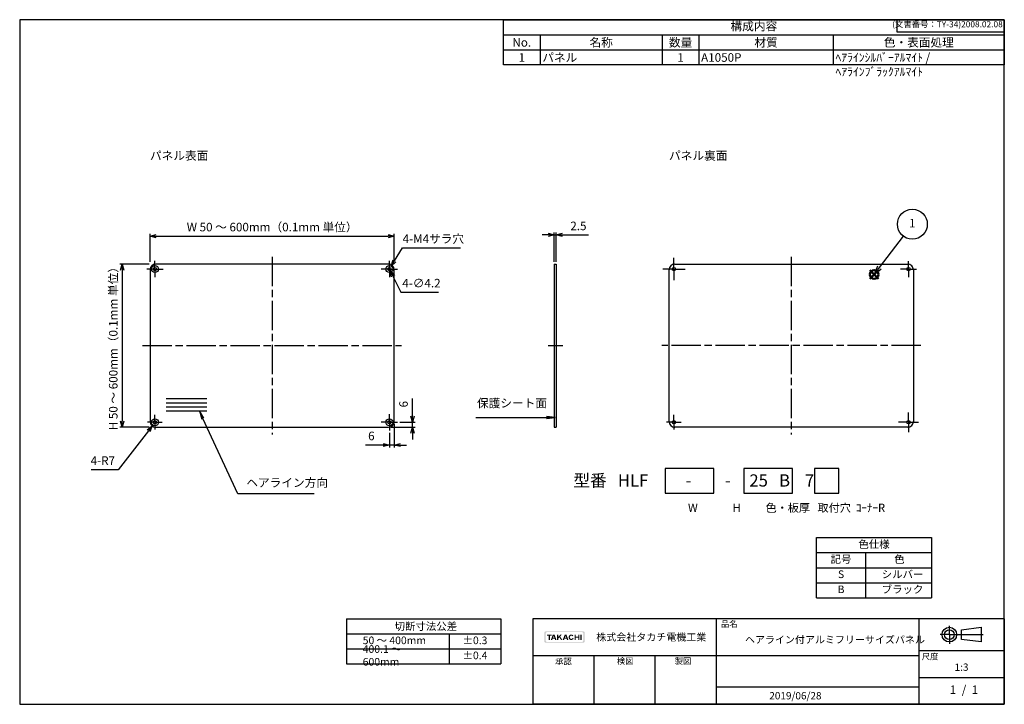
# Model space of a CAD drawing. Units: millimetres. Extents: x 0 to 1209, y 0 to 840.
import ezdxf
from ezdxf.enums import TextEntityAlignment as Align

# ---------------------------------------------------------------- set-up
doc = ezdxf.new("R2010")
doc.units = ezdxf.units.MM
doc.header["$LTSCALE"] = 3
for name, pattern in [('AM_ISO08W050', [18, 12, -1.5, 3, -1.5]), ('AM_ISO08W050x2', [9, 6, -0.75, 1.5, -0.75]), ('gen7a', [6.875, 4.75, -0.875, 0.375, -0.875])]:
    doc.linetypes.add(name, pattern=pattern)
doc.layers.add('7A', color=4, linetype='gen7a')
doc.layers.add('RAHM2', color=1, linetype='Continuous')
doc.layers.add('AM_12', color=7, linetype='Continuous', lineweight=50, plot=False)
for name, color, linetype, lineweight in [('AM_5', 3, 'Continuous', 25), ('AM_7', 4, 'AM_ISO08W050', 25), ('AM_8', 1, 'Continuous', 25), ('ﾊﾟﾈﾙ', 7, 'Continuous', 25)]:
    doc.layers.add(name, color=color, linetype=linetype, lineweight=lineweight)
doc.styles.add('ACISOTS', font='isocp.shx', dxfattribs={"height": 1, "bigfont": 'extfont.shx'})
doc.styles.get("Standard").update_dxf_attribs({"font": 'ISOCP.SHX', "bigfont": 'EXTFONT.SHX'})
doc.dimstyles.new('AM_ISO$0', dxfattribs={"dimtxt": 3.5, "dimasz": 2.5, "dimexe": 1, "dimexo": 1, "dimgap": 1.5, "dimtad": 1, "dimdsep": 46, "dimtxsty": 'STANDARD', "dimblk": 'OPEN30', "dimcen": 0, "dimclrd": 3, "dimclre": 3, "dimclrt": 2, "dimadec": 0, "dimazin": 2, "dimtp": 0.1, "dimtm": 0.1, "dimtfac": 0.71, "dimtmove": 0, "dimatfit": 3, "dimldrblk": 'OPEN30', "dimfxl": 1, "dimlwd": -1, "dimlwe": -1, "dimarcsym": 0})
doc.dimstyles.new('AM_ISO$3', dxfattribs={"dimtxt": 3.5, "dimasz": 2.5, "dimexe": 1, "dimexo": 1, "dimgap": 1.5, "dimtad": 1, "dimtoh": 1, "dimdsep": 46, "dimtxsty": 'STANDARD', "dimblk": 'OPEN30', "dimcen": 0, "dimclrd": 3, "dimclre": 3, "dimclrt": 2, "dimadec": 0, "dimazin": 2, "dimtp": 0.1, "dimtm": 0.1, "dimtfac": 0.71, "dimtofl": 0, "dimtmove": 0, "dimatfit": 0, "dimldrblk": 'OPEN30', "dimfxl": 1, "dimlwd": -1, "dimlwe": -1, "dimarcsym": 0})
doc.dimstyles.new('AM_ISO$4', dxfattribs={"dimtxt": 3.5, "dimasz": 2.5, "dimexe": 1, "dimexo": 1, "dimgap": 1.5, "dimtad": 1, "dimdsep": 46, "dimtxsty": 'STANDARD', "dimblk": 'OPEN30', "dimcen": 0, "dimclrd": 3, "dimclre": 3, "dimclrt": 2, "dimadec": 0, "dimazin": 2, "dimtp": 0.1, "dimtm": 0.1, "dimtfac": 0.71, "dimtofl": 0, "dimtmove": 0, "dimatfit": 0, "dimldrblk": 'OPEN30', "dimfxl": 1, "dimlwd": -1, "dimlwe": -1, "dimarcsym": 0})

# ---------------------------------------------------------------- blocks, each defined once
blk = doc.blocks.new('TK-A3')
for p, q in [((359, 280), (359, 275)), ((359, 275), (403, 275))]:
    blk.add_line(p, q)
blk.add_lwpolyline([(0, 0), (403, 0), (403, 280), (0, 280.0000000000001)], close=True)
at = {"insert": (402.3592953827349, 276.108542987227), "char_height": 2.5, "width": 43.07840397728297, "attachment_point": 9}
blk.add_mtext('(文書番号：TY-34)2008.02.08', dxfattribs=at)
blk = doc.blocks.new('A$C0FAF06CF')
at = {"layer": 'AM_8'}
h = blk.add_hatch(color=1, dxfattribs=at)
edge = h.paths.add_edge_path()
edge.add_line((-8.013599999999968, -2.41150000000041), (8.013600000000068, -2.411500000000414))
edge.add_arc((8.013600000000052, -1.773380000000511), 0.6381199999999012, 270, 360)
edge.add_line((8.651719999999953, -1.773380000000511), (8.651719999999967, 1.773379999999486))
edge.add_arc((8.013600000000025, 1.773379999999429), 0.638119999999958, 5.1039e-12, 90.00000000000126)
edge.add_line((8.013599999999997, 2.41149999999939), (-8.013599999999997, 2.411499999999386))
edge.add_arc((-8.013600000000025, 1.773379999999436), 0.6381199999999511, 89.99999999999682, 179.9999999999955)
edge.add_line((-8.651719999999981, 1.773379999999485), (-8.651719999999981, -1.773380000000505))
edge.add_arc((-8.013600000000025, -1.773380000000456), 0.6381199999999511, 180.0000000000043, 270.0000000000045)
edge = h.paths.add_edge_path(flags=16)
edge.add_line((-7.471939999999959, 2.092439999999486), (7.471940000000017, 2.092439999999478))
edge.add_arc((7.471940000000046, 1.550779999999479), 0.5416600000000003, 7.958078640513122e-13, 90.00000000000148, ccw=False)
edge.add_line((8.013600000000025, 1.550779999999486), (8.013600000000025, -1.550780000000504))
edge.add_arc((7.471940000000017, -1.550780000000501), 0.5416600000000074, 270, 359.99999999999966, ccw=False)
edge.add_line((7.471940000000017, -2.092440000000505), (-7.471939999999959, -2.092440000000513))
edge.add_arc((-7.471939999999959, -1.550780000000504), 0.5416600000000074, 180, 270, ccw=False)
edge.add_line((-8.013599999999968, -1.550780000000504), (-8.013599999999968, 1.550779999999486))
edge.add_arc((-7.471939999999959, 1.550779999999486), 0.5416600000000003, 90, 180, ccw=False)
for points in [[(-5.453699999999969, 0.5935999999994924), (-5.453699999999969, 1.038799999999492), (-7.531299999999986, 1.038799999999492), (-7.531299999999986, 0.5935999999994924), (-6.759619999999982, 0.5935999999994924), (-6.759619999999982, -1.224300000000515), (-6.225379999999972, -1.224300000000515), (-6.225379999999972, 0.5935999999994924)], [(-3.146079999999982, 1.038799999999492), (-3.146079999999982, -1.224300000000515), (-2.671199999999942, -1.224300000000515), (-2.671199999999942, -0.6184186206901412), (-2.193432261217481, -0.1027759420753025), (-1.520149446800417, -1.224300000000515), (-0.9571799999999941, -1.224300000000515), (-1.851807874889658, 0.2659306476478651), (-1.135707252964407, 1.038799999999492), (-1.788279380580376, 1.038799999999492), (-2.671199999999942, 0.085886028951558), (-2.671199999999942, 1.038799999999492)], [(4.304715008555603, 1.038799999999492), (4.304715008555603, -1.224300000000515), (4.775885008555576, -1.224300000000515), (4.775885008555576, -0.315350000000512), (5.829525008555606, -0.315350000000512), (5.829525008555606, -1.224300000000515), (6.300695008555576, -1.224300000000515), (6.300695008555576, 1.038799999999492), (5.829525008555606, 1.038799999999492), (5.829525008555606, 0.1298499999994878), (4.775885008555576, 0.1298499999994878), (4.775885008555576, 1.038799999999492)], [(7.280135008555588, -1.224300000000515), (7.280135008555588, 1.038799999999492), (6.805255008555603, 1.038799999999492), (6.805255008555603, -1.224300000000515)]]:
    blk.add_hatch(color=1, dxfattribs=at).paths.add_polyline_path(points)
h = blk.add_hatch(color=1, dxfattribs=at)
h.paths.add_polyline_path([(-5.264049114754043, -1.224300000000515), (-5.084217508196671, -0.734580000000511), (-4.161102491803261, -0.734580000000511), (-3.981270885245876, -1.224300000000515), (-3.420619999999971, -1.224300000000515), (-4.251659999999958, 1.038799999999492), (-4.993659999999977, 1.038799999999492), (-5.82469999999995, -1.224300000000515)])
h.paths.add_polyline_path([(-4.332759934426205, -0.2671200000005083), (-4.912560065573728, -0.2671200000005083), (-4.622659999999966, 0.5223399999994971)], flags=16)
h = blk.add_hatch(color=1, dxfattribs=at)
h.paths.add_polyline_path([(-0.1961891147540484, -1.224300000000515), (-0.0163575081966769, -0.734580000000511), (0.9067575081967476, -0.734580000000511), (1.086589114754119, -1.224300000000515), (1.647240000000009, -1.224300000000515), (0.8162000000000373, 1.038799999999492), (0.0742000000000189, 1.038799999999492), (-0.7568399999999543, -1.224300000000515)])
h.paths.add_polyline_path([(0.7351000655737892, -0.2671200000005083), (0.1552999344262673, -0.2671200000005083), (0.4452000000000284, 0.5223399999994971)], flags=16)
h = blk.add_hatch(color=1, dxfattribs=at)
edge = h.paths.add_edge_path()
edge.add_ellipse((2.878960000000006, -0.0927500000005264), major_axis=(0, 0.7271600000000495), ratio=0.8673469387754511, start_angle=308.5505407908052, end_angle=246.5820184016549)
edge.add_line((3.469375036740871, -0.3484654247793539), (3.94113500855559, -0.5527900000005097))
edge.add_arc((2.878960000000006, -0.0927500000005122), 1.157520000000025, 38.550540790803325, 336.58201840165333, ccw=False)
edge.add_line((3.784208621486185, 0.6286219454599618), (3.397792961318373, 0.3206961337928842))
blk = doc.blocks.new('TK-仕様書NEW')
for p, q in [((0, 35), (-193, 35)), ((-193, 35), (-193, 0)), ((-118, 35), (-118, 0)), ((-35, 35), (-35, 0)), ((0, 35), (0, 0)), ((-17.5, 30.5), (-9.5, 31.5)), ((-17.5, 26.5), (-17.5, 30.5)), ((-9.5, 31.5), (-9.5, 25.5)), ((-9.5, 25.5), (-17.5, 26.5)), ((-35, 22), (0, 22)), ((-193.0000000000001, 19.99999999999994), (-35, 19.99999999999994)), ((-168.0000000000001, 19.99999999999993), (-168, 0)), ((-143.0000000000001, 19.99999999999993), (-143, 0)), ((-35, 11), (0, 11)), ((-35.00000000000011, 7), (-118, 7)), ((0, 0), (-193, 0))]:
    blk.add_line(p, q)
for radius in [3, 2]:
    blk.add_circle((-22.5, 28.5), radius)
at = {"layer": '7A'}
for q in [(-26.22303737125117, 28.5), (-22.5, 32.07478664473149), (-22.5, 24.78991724228479), (-8.718691599714703, 28.5)]:
    blk.add_line((-22.5, 28.5), q, dxfattribs=at)
at = {"xscale": 0.9599999999999999, "yscale": 0.9599999999999999, "zscale": 0.9599999999999999}
blk.add_blockref('A$C0FAF06CF', (-180, 27.49999999999997), dxfattribs=at)
at = {"insert": (-167, 27.49999999999997), "char_height": 3, "width": 42.88435181670968, "attachment_point": 4}
blk.add_mtext('\\fＭＳ ゴシック|b0|i0|c128|p49;株式会社タカチ電機工業', dxfattribs=at)
for tag, p in [('品名', (-106.1561493930892, 24.94727555274869)), ('型番', (-106.1391682485609, 11.53771236320705))]:
    blk.add_attdef(tag, p, '', height=3.5)
for tag, height, p in [('GEN-TITLE-SCA', 3, (-17.5, 14.79266317345349)), ('承認', 3.5, (-180.7195176573868, 7.729076668239942)), ('検図', 3.5, (-155.5000000000001, 7.72907666823994)), ('製図', 3.5, (-130.5000000000001, 7.72907666823994)), ('総ページ数', 3.5, (-12, 5.5)), ('ページNO.', 3.5, (-21, 5.5))]:
    blk.add_attdef(tag, text='', height=height).set_placement(p, align=Align.MIDDLE)
blk.add_attdef('GEN-TITLE-DAT', text='', height=3).set_placement((-85.5, 3.5), align=Align.MIDDLE_CENTER)
at = {"layer": 'RAHM2', "char_height": 2.5}
for s, insert, width, attachment_point in [('品名', (-116, 32.55103540727967), 90, 4), ('尺度', (-33.80025513713145, 20.80103540727967), 20, 1), ('承認', (-180.4289022005785, 18.8010354072796), 17, 2), ('検図', (-155.167872555962, 18.92584712714763), 17, 2), ('製図', (-131.4954787961751, 18.95800561859732), 17, 2)]:
    blk.add_mtext(s, dxfattribs=dict(at, insert=insert, width=width, attachment_point=attachment_point))
at = {"layer": 'RAHM2', "color": 0, "insert": (-16.5, 5.5), "char_height": 3.5, "width": 4.469919821818733, "attachment_point": 5}
blk.add_mtext('/', dxfattribs=at)
blk = doc.blocks.new('_Open30')
at = {"color": 0, "linetype": 'ByBlock', "lineweight": -2}
for p, q in [((-1, 0.26794919), (0, 0)), ((0, 0), (-1, -0.26794919)), ((0, 0), (-1, 0))]:
    blk.add_line(p, q, dxfattribs=at)
blk = doc.blocks.new('*D13')
at = {"layer": 'AM_5', "color": 3}
for p, q in [((158.9884376484651, 540.0413627059997), (122.9884376484651, 540.0413627059997)), ((125.9884376484651, 532.5413627059997), (125.9884376484651, 347.5413627059999)), ((158.9884376484651, 340.0413627059998), (122.988437648465, 340.0413627059998))]:
    blk.add_line(p, q, dxfattribs=at)
at = {"layer": 'Defpoints', "color": 0}
for p in [(161.9884376484651, 540.0413627059997), (125.9884376484651, 340.0413627059998), (161.9884376484651, 340.0413627059998)]:
    blk.add_point(p, dxfattribs=at)
at = {"layer": 'AM_5', "color": 3, "xscale": 7.5, "yscale": 7.5, "zscale": 7.5}
for p, rotation in [((125.9884376484651, 540.0413627059997), 90), ((125.9884376484651, 340.0413627059998), 270)]:
    blk.add_blockref('_Open30', p, dxfattribs=dict(at, rotation=rotation))
at = {"layer": 'AM_5', "color": 2, "insert": (116.238437648465, 440.0413627059998), "char_height": 10.5, "attachment_point": 5, "rotation": 90}
blk.add_mtext('H 50 ～ 600mm（0.1mm 単位）', dxfattribs=at)
blk = doc.blocks.new('*S2827')
at = {"layer": 'AM_5', "color": 3, "linetype": 'Continuous'}
for p, q in [((225.0344233579997, 350.5150006712419), (220.6187211055012, 360.0413627059999)), ((226.2885927072016, 351.0963388987918), (220.6187211055012, 360.0413627059999)), ((220.6187211055012, 360.0413627059999), (223.7802540087978, 349.9336624436919))]:
    blk.add_line(p, q, dxfattribs=at)
at = {"layer": 'AM_5', "color": 3}
for p, q in [((267.8201196384681, 258.2098565808947), (225.0344233579997, 350.5150006712419)), ((361.620119638468, 258.2098565808947), (267.8201196384681, 258.2098565808947))]:
    blk.add_line(p, q, dxfattribs=at)
at = {"layer": 'AM_5', "color": 2, "insert": (278.320119638468, 263.4598565808947), "char_height": 10.5, "attachment_point": 7, "style": 'ACISOTS'}
blk.add_mtext('ヘアライン方向', dxfattribs=at)
blk = doc.blocks.new('*S2928')
at = {"layer": 'AM_12', "color": 4}
for p, q in [((1043.892387565536, 522.2336192317633), (1054.392387565536, 532.7336192317633)), ((1043.892387565536, 532.7336192317633), (1054.392387565536, 522.2336192317633))]:
    blk.add_line(p, q, dxfattribs=at)
blk.add_circle((1049.142387565536, 527.4836192317633), 5.25, dxfattribs=at)
blk = doc.blocks.new('*S3029')
at = {"layer": 'AM_5', "color": 3}
blk.add_line((1084.938753891427, 574.423988375292), (1055.509473019708, 535.8328840388749), dxfattribs=at)
at = {"layer": 'AM_5', "color": 3, "linetype": 'Continuous'}
for p, q in [((1053.272294277547, 537.538939428981), (1049.142387565536, 527.4836192317633)), ((1055.509473019708, 535.8328840388749), (1049.142387565536, 527.4836192317633)), ((1049.142387565536, 527.4836192317633), (1057.746651761869, 534.1268286487689))]:
    blk.add_line(p, q, dxfattribs=at)
at = {"layer": 'AM_5', "color": 3}
blk.add_circle((1096.081153436228, 589.0352017877372), 18.375, dxfattribs=at)
at = {"layer": 'AM_5', "color": 7, "insert": (1096.081153436228, 589.0352017877372), "char_height": 10.5, "attachment_point": 5, "style": 'ACISOTS'}
blk.add_mtext('1', dxfattribs=at)
blk = doc.blocks.new('*S3130')
at = {"color": 7}
for p, q in [((594, 840), (1209, 840)), ((594, 784.4249999999998), (594, 840)), ((1209, 840), (1209, 784.4249999999998)), ((1209, 784.4249999999998), (594, 784.4249999999998))]:
    blk.add_line(p, q, dxfattribs=at)
at = {"color": 1}
for p, q in [((594, 821.475), (1209, 821.475)), ((639, 821.475), (639, 802.95)), ((789, 821.475), (789, 802.95)), ((834, 821.475), (834, 802.95)), ((999, 821.475), (999, 802.95)), ((594, 802.95), (1209, 802.95)), ((639, 802.95), (639, 784.4249999999998)), ((789, 802.95), (789, 784.4249999999998)), ((834, 802.95), (834, 784.4249999999998)), ((999, 802.95), (999, 784.4249999999998))]:
    blk.add_line(p, q, dxfattribs=at)
at = {"color": 2, "insert": (901.5, 830.7375), "char_height": 10.5, "attachment_point": 5, "style": 'ACISOTS'}
blk.add_mtext('構成内容', dxfattribs=at)
at = {"color": 2, "char_height": 10.5, "style": 'ACISOTS'}
for s, insert, width, attachment_point in [('No.', (616.5, 817.4249999999997), 39.59999999999999, 2), ('名称', (714, 817.4249999999997), 144.6, 2), ('数量', (811.5, 817.4249999999997), 39.59999999999999, 2), ('材質', (916.5, 817.4249999999997), 159.6, 2), ('色・表面処理', (1104, 817.4249999999997), 204.6, 2), ('1', (616.5, 798.8999999999997), 39.59999999999999, 2), ('パネル', (641.7, 798.8999999999997), 144.6, 1), ('1', (811.5, 798.8999999999997), 39.59999999999999, 2), ('A1050P', (836.7, 798.8999999999997), 159.6, 1), ('ﾍｱﾗｲﾝｼﾙﾊﾞｰｱﾙﾏｲﾄ / ﾍｱﾗｲﾝﾌﾞﾗｯｸｱﾙﾏｲﾄ', (1001.7, 798.8999999999997), 204.6, 1)]:
    blk.add_mtext(s, dxfattribs=dict(at, insert=insert, width=width, attachment_point=attachment_point))
blk = doc.blocks.new('A$C70353582')
for p, q in [((0, 0), (0, -55.5)), ((0, 0), (189.6507078240361, 0)), ((189.6507078240361, 0), (189.6507078240361, -55.5)), ((0, -18.5), (189.6507078240361, -18.5)), ((126, -18.52499999999998), (126, -55.5)), ((0, -55.5), (189.6507078240361, -55.5))]:
    blk.add_line(p, q)
at = {"color": 1}
blk.add_line((0, -36.99999999999997), (189.6507078240361, -36.99999999999994), dxfattribs=at)
at = {"color": 2, "insert": (97.5, -9.262499999999989), "char_height": 9.38, "attachment_point": 5, "style": 'ACISOTS'}
blk.add_mtext('{\\C2;切断寸法公差}', dxfattribs=at)
at = {"color": 2, "char_height": 9.375, "style": 'ACISOTS'}
for s, insert, width, attachment_point in [('50 ～ 400mm', (20, -27.75), 86.00000000000004, 4), ('±0.3', (157.825353912018, -27.75), 63.65070782403615, 5), ('400.1 ～ 600mm', (20, -46.25), 86.00000000000004, 4), ('±0.4', (157.825353912018, -46.22499999999998), 63.65070782403615, 5)]:
    blk.add_mtext(s, dxfattribs=dict(at, insert=insert, width=width, attachment_point=attachment_point))
blk = doc.blocks.new('*D17')
at = {"layer": 'AM_5', "color": 3}
for p, q in [((648.86324674884, 575.8802384904941), (641.36324674884, 575.8802384904941)), ((656.3632467488401, 543.041362706), (656.3632467488401, 578.8802384904942)), ((656.3632467488401, 575.8802384904941), (658.8632467488401, 575.8802384904941)), ((658.8632467488401, 543.041362706), (658.8632467488401, 578.8802384904942)), ((666.36324674884, 575.8802384904941), (698.2648048475993, 575.8802384904941))]:
    blk.add_line(p, q, dxfattribs=at)
at = {"layer": 'Defpoints', "color": 0}
for p in [(658.8632467488401, 575.8802384904941), (656.3632467488401, 540.0413627059997), (658.8632467488401, 540.0413627059997)]:
    blk.add_point(p, dxfattribs=at)
at = {"layer": 'AM_5', "color": 3, "xscale": 7.5, "yscale": 7.5, "zscale": 7.5}
blk.add_blockref('_Open30', (656.3632467488401, 575.8802384904941), dxfattribs=at)
at = {"layer": 'AM_5', "color": 3, "xscale": 7.5, "yscale": 7.5, "zscale": 7.5, "rotation": 180}
blk.add_blockref('_Open30', (658.8632467488401, 575.8802384904941), dxfattribs=at)
at = {"layer": 'AM_5', "color": 2, "insert": (686.0640257982197, 585.6312719550612), "char_height": 10.5, "attachment_point": 5}
blk.add_mtext('2.5', dxfattribs=at)
blk = doc.blocks.new('A$C1CB159E5')
for p, q in [((0, -74), (0, 0)), ((0, 0), (141, 0)), ((141.0000000000001, 0), (141, -74)), ((0, -18.5), (141, -18.5)), ((60, -18.5), (60, -74)), ((0, -36.99999999999997), (140.9999999999999, -37.00000000000004)), ((0, -74), (141, -74))]:
    blk.add_line(p, q)
at = {"color": 1}
blk.add_line((0, -55.5), (141, -55.5), dxfattribs=at)
at = {"color": 2, "insert": (70.5, -9.378281250000127), "char_height": 9.38, "attachment_point": 5, "style": 'ACISOTS'}
blk.add_mtext('色仕様', dxfattribs=at)
at = {"color": 2, "char_height": 9.375, "style": 'ACISOTS'}
for s, insert, width, attachment_point in [('記号', (30, -27.75), 59.99999999999993, 5), ('色', (101.626192696629, -27.75000000000006), 83.25238539325792, 5), ('S', (30, -46.25), 60.00000000000007, 5), ('シルバー', (80, -46.25), 41.00000000000004, 4), ('B', (30, -64.75), 60.00000000000007, 5), ('ブラック', (80, -64.75), 41, 4)]:
    blk.add_mtext(s, dxfattribs=dict(at, insert=insert, width=width, attachment_point=attachment_point))
blk = doc.blocks.new('*D19')
at = {"layer": 'AM_5', "color": 3}
for p, q in [((160.0084644525027, 543.0413627059996), (160.0084644525027, 577.4480924580693)), ((167.5084644525027, 574.4480924580694), (452.488437648465, 574.4480924580694)), ((459.988437648465, 543.0413627059992), (459.988437648465, 577.4480924580693))]:
    blk.add_line(p, q, dxfattribs=at)
at = {"layer": 'Defpoints', "color": 0}
for p in [(459.988437648465, 574.4480924580694), (160.0084644525027, 540.0413627059996), (459.988437648465, 540.0413627059994)]:
    blk.add_point(p, dxfattribs=at)
at = {"layer": 'AM_5', "color": 3, "xscale": 7.5, "yscale": 7.5, "zscale": 7.5, "rotation": 180}
blk.add_blockref('_Open30', (160.0084644525027, 574.4480924580694), dxfattribs=at)
at = {"layer": 'AM_5', "color": 3, "xscale": 7.5, "yscale": 7.5, "zscale": 7.5}
blk.add_blockref('_Open30', (459.988437648465, 574.4480924580694), dxfattribs=at)
at = {"layer": 'AM_5', "color": 2, "insert": (309.9984510504839, 584.1980924580694), "char_height": 10.5, "attachment_point": 5}
blk.add_mtext('W 50 ～ 600mm（0.1mm 単位）', dxfattribs=at)
blk = doc.blocks.new('*D20')
at = {"layer": 'AM_5', "color": 3}
for p, q in [((482.4036348221473, 353.5413627059999), (482.4036348221473, 375.3905753044251)), ((455.9884376484653, 340.0413627059998), (485.4036348221472, 340.0413627059998)), ((466.9608448855278, 346.0413627059999), (485.4036348221472, 346.0413627059999)), ((482.4036348221473, 340.0413627059998), (482.4036348221473, 346.0413627059999)), ((482.4036348221473, 332.5413627059999), (482.4036348221473, 325.0413627059999))]:
    blk.add_line(p, q, dxfattribs=at)
at = {"layer": 'Defpoints', "color": 0}
for p in [(452.9884376484653, 340.0413627059998), (463.9608448855279, 346.0413627059999), (482.4036348221473, 346.0413627059999)]:
    blk.add_point(p, dxfattribs=at)
at = {"layer": 'AM_5', "color": 3, "xscale": 7.5, "yscale": 7.5, "zscale": 7.5}
for p, rotation in [((482.4036348221473, 346.0413627059999), 270), ((482.4036348221473, 340.0413627059998), 90)]:
    blk.add_blockref('_Open30', p, dxfattribs=dict(at, rotation=rotation))
at = {"layer": 'AM_5', "color": 2, "insert": (472.6536348221472, 368.2159690052123), "char_height": 10.5, "attachment_point": 5, "rotation": 90}
blk.add_mtext('6', dxfattribs=at)
blk = doc.blocks.new('*D21')
at = {"layer": 'AM_5', "color": 3}
for p, q in [((459.9884376484649, 344.0413627059998), (459.9884376484649, 315.1568234272946)), ((453.9884376484651, 333.0689554689372), (453.9884376484651, 315.1568234272946)), ((446.4884376484651, 318.1568234272946), (424.6392250500399, 318.1568234272946)), ((459.9884376484649, 318.1568234272946), (453.9884376484651, 318.1568234272946)), ((467.4884376484651, 318.1568234272946), (474.9884376484651, 318.1568234272946))]:
    blk.add_line(p, q, dxfattribs=at)
at = {"layer": 'Defpoints', "color": 0}
for p in [(459.9884376484649, 347.0413627059999), (453.9884376484651, 336.0689554689372), (453.9884376484651, 318.1568234272946)]:
    blk.add_point(p, dxfattribs=at)
at = {"layer": 'AM_5', "color": 3, "xscale": 7.5, "yscale": 7.5, "zscale": 7.5}
blk.add_blockref('_Open30', (453.9884376484651, 318.1568234272946), dxfattribs=at)
at = {"layer": 'AM_5', "color": 3, "xscale": 7.5, "yscale": 7.5, "zscale": 7.5, "rotation": 180}
blk.add_blockref('_Open30', (459.9884376484649, 318.1568234272946), dxfattribs=at)
at = {"layer": 'AM_5', "color": 2, "insert": (431.8138313492523, 327.9068234272946), "char_height": 10.5, "attachment_point": 5}
blk.add_mtext('6', dxfattribs=at)
blk = doc.blocks.new('*D22')
at = {"layer": 'AM_5', "color": 3}
for p, q in [((458.2308103901714, 525.4296106473048), (467.9985130239403, 505.6017835358128)), ((467.9985130239403, 505.6017835358128), (514.0791331026805, 505.6017835358128))]:
    blk.add_line(p, q, dxfattribs=at)
at = {"layer": 'Defpoints', "color": 0}
for p in [(453.0604186112159, 535.9251834688383), (454.9164566857128, 532.1575419431597)]:
    blk.add_point(p, dxfattribs=at)
at = {"layer": 'AM_5', "color": 3, "xscale": 7.5, "yscale": 7.5, "zscale": 7.5, "rotation": 116.2260547378062}
blk.add_blockref('_Open30', (454.9164566857128, 532.1575419431597), dxfattribs=at)
at = {"layer": 'AM_5', "color": 2, "insert": (493.2888230633109, 515.3528170003799), "char_height": 10.5, "attachment_point": 5}
blk.add_mtext('4-∅4.2', dxfattribs=at)
blk = doc.blocks.new('*D23')
at = {"layer": 'AM_5', "color": 3}
for p, q in [((460.1726446581052, 544.1496802545271), (469.9232418978341, 560.0873959605706)), ((469.9232418978341, 560.0873959605706), (541.4482418978341, 560.0873959605709))]:
    blk.add_line(p, q, dxfattribs=at)
at = {"layer": 'Defpoints', "color": 0}
for p in [(456.2585895887116, 537.7520109200152), (451.7182857082159, 530.3307144919823)]:
    blk.add_point(p, dxfattribs=at)
at = {"layer": 'AM_5', "color": 3, "xscale": 7.5, "yscale": 7.5, "zscale": 7.5, "rotation": 238.5419595147894}
blk.add_blockref('_Open30', (456.2585895887116, 537.7520109200152), dxfattribs=at)
at = {"layer": 'AM_5', "color": 2, "insert": (507.935741897834, 569.8373959605707), "char_height": 10.5, "attachment_point": 5}
blk.add_mtext('4-M4サラ穴', dxfattribs=at)
blk = doc.blocks.new('*D24')
at = {"layer": 'AM_5', "color": 3}
for p, q in [((158.0808682082571, 335.6156012302939), (120.7769320107051, 287.873088527289)), ((120.7769320107051, 287.873088527289), (87.92693201070509, 287.873088527289))]:
    blk.add_line(p, q, dxfattribs=at)
at = {"layer": 'Defpoints', "color": 0}
for p in [(162.6985904035566, 341.5254778556592), (167.0084644525026, 347.0413627060001)]:
    blk.add_point(p, dxfattribs=at)
at = {"layer": 'AM_5', "color": 3, "xscale": 7.5, "yscale": 7.5, "zscale": 7.5, "rotation": 51.99746840584872}
blk.add_blockref('_Open30', (162.6985904035566, 341.5254778556592), dxfattribs=at)
at = {"layer": 'AM_5', "color": 2, "insert": (102.1019320107052, 297.6230885272889), "char_height": 10.5, "attachment_point": 5}
blk.add_mtext('4-R7', dxfattribs=at)

msp = doc.modelspace()

# ---------------------------------------------------------------- linework, layer by layer
for points in [[(792.4444128310796, 259.1232548321372), (852.4444128310797, 259.1232548321372), (852.4444128310797, 289.1232548321373), (792.4444128310796, 289.1232548321373)], [(888.9680677637956, 259.1232548321372), (948.9680677637958, 259.1232548321372), (948.9680677637958, 289.1232548321373), (888.9680677637956, 289.1232548321373)], [(975.9490016926989, 259.1232548321372), (1005.949001692699, 259.1232548321372), (1005.949001692699, 289.1232548321373), (975.9490016926989, 289.1232548321373)]]:
    msp.add_lwpolyline(points, close=True)
for centre, radius in [((166.0084644525027, 534.0413627059996), 4.349999999999998), ((166.0084644525027, 534.0413627059996), 2.1), ((453.9884376484652, 534.0413627059996), 4.349999999999998), ((453.9884376484652, 534.0413627059996), 2.1), ((803.36324674884, 534.0413627059996), 2.1), ((1091.36324674884, 534.041362706), 2.1), ((166.0084644525027, 346.0413627059998), 4.349999999999998), ((166.0084644525027, 346.0413627059998), 2.1), ((453.9884376484651, 346.0413627059998), 4.349999999999998), ((453.9884376484651, 346.0413627059998), 2.1), ((803.36324674884, 346.0413627059998), 2.1), ((1091.36324674884, 346.0413627059998), 2.1)]:
    msp.add_circle(centre, radius)
at = {"layer": 'AM_5', "color": 3}
msp.add_line((559.953082808616, 351.8788819839751), (657.36324674884, 351.8788819839751), dxfattribs=at)
at = {"layer": 'AM_5', "color": 3, "linetype": 'Continuous'}
for p, q in [((657.36324674884, 351.8788819839751), (646.8632467488401, 353.2612332024751)), ((646.8632467488401, 350.4965307654751), (657.36324674884, 351.8788819839751))]:
    msp.add_line(p, q, dxfattribs=at)
at = {"layer": 'AM_7'}
for p, q in [((309.9884376484652, 549.0413627059996), (309.9884376484652, 331.0413627059999)), ((947.36324674884, 549.0413627059996), (947.36324674884, 331.0413627059999)), ((150.9884376484651, 440.0413627059998), (468.988437648465, 440.0413627059998)), ((1106.36324674884, 440.0413627059998), (788.3632467488402, 440.0413627059998))]:
    msp.add_line(p, q, dxfattribs=at)
at = {"layer": 'AM_7', "linetype": 'AM_ISO08W050x2'}
for p, q in [((453.9884376484652, 534.0413627059996), (453.9884376484652, 544.0665352464498)), ((803.36324674884, 534.0413627059996), (803.36324674884, 547.8762546243403)), ((166.0084644525027, 534.0413627059996), (156.008235313067, 534.0413627059996)), ((166.0084644525027, 534.0413627059996), (166.0084644525027, 544.0415918454353)), ((166.0084644525027, 534.0413627059996), (176.0086935919383, 534.0413627059996)), ((166.0084644525027, 534.0413627059996), (166.0084644525027, 524.041133566564)), ((453.9884376484652, 534.0413627059996), (443.9632651080152, 534.0413627059996)), ((453.9884376484652, 534.0413627059996), (464.0136101889153, 534.0413627059996)), ((453.9884376484652, 534.0413627059996), (453.9884376484652, 524.0161901655495)), ((803.36324674884, 534.0413627059996), (789.5283548304996, 534.0413627059996)), ((803.36324674884, 534.0413627059996), (817.1981386671806, 534.0413627059996)), ((803.36324674884, 534.0413627059996), (803.36324674884, 520.2064707876592)), ((1091.36324674884, 534.041362706), (1081.504016764587, 534.041362706)), ((1091.36324674884, 534.041362706), (1091.36324674884, 543.9005926902523)), ((1091.36324674884, 534.041362706), (1101.222476733092, 534.041362706)), ((1091.36324674884, 534.041362706), (1091.36324674884, 524.1821327217476)), ((648.86324674884, 440.0413627059998), (667.8632467488401, 440.0413627059998)), ((166.0084644525027, 346.0413627059998), (166.0084644525027, 355.0413627059999)), ((453.9884376484651, 346.0413627059998), (453.9884376484651, 356.0137699430624)), ((803.36324674884, 346.0413627059998), (803.36324674884, 355.0413627059999)), ((1091.36324674884, 346.0413627059998), (1091.36324674884, 358.1648241562537)), ((166.0084644525027, 346.0413627059998), (157.0084644525027, 346.0413627059998)), ((166.0084644525027, 346.0413627059998), (175.0084644525026, 346.0413627059998)), ((166.0084644525027, 346.0413627059998), (166.0084644525027, 337.0413627059999)), ((453.9884376484651, 346.0413627059998), (444.0160304114025, 346.0413627059998)), ((453.9884376484651, 346.0413627059998), (463.9608448855277, 346.0413627059998)), ((453.9884376484651, 346.0413627059998), (453.9884376484651, 336.0689554689372)), ((803.36324674884, 346.0413627059998), (794.36324674884, 346.0413627059998)), ((803.36324674884, 346.0413627059998), (812.36324674884, 346.0413627059998)), ((803.36324674884, 346.0413627059998), (803.36324674884, 337.0413627059999)), ((1091.36324674884, 346.0413627059998), (1079.239785298586, 346.0413627059998)), ((1091.36324674884, 346.0413627059998), (1103.486708199094, 346.0413627059998)), ((1091.36324674884, 346.0413627059998), (1091.36324674884, 333.917901255746))]:
    msp.add_line(p, q, dxfattribs=at)
at = {"layer": 'ﾊﾟﾈﾙ'}
for p, q in [((160.0084644525027, 533.0413627059995), (160.0084644525027, 347.0413627059999)), ((452.9884376484652, 540.0413627059996), (167.0084644525026, 540.0413627059996)), ((459.9884376484649, 347.0413627059999), (459.988437648465, 533.0413627059995)), ((656.3632467488401, 540.0413627059997), (656.3632467488401, 340.0413627059998)), ((656.3632467488401, 540.0413627059997), (658.8632467488401, 540.0413627059997)), ((658.8632467488401, 540.0413627059997), (658.8632467488401, 340.0413627059998)), ((797.3632467488402, 347.0413627059999), (797.3632467488402, 533.0413627059995)), ((804.36324674884, 540.0413627059996), (1090.36324674884, 540.0413627059997)), ((1097.36324674884, 533.0413627059997), (1097.36324674884, 347.0413627059999)), ((179.9884376484651, 375.0413627059999), (229.9884376484651, 375.0413627059999)), ((179.9884376484651, 370.0413627059999), (229.9884376484651, 370.0413627059999)), ((179.9884376484651, 365.0413627059998), (229.9884376484651, 365.0413627059998)), ((179.9884376484651, 360.0413627059999), (229.9884376484651, 360.0413627059999)), ((167.0084644525027, 340.0413627059998), (452.9884376484651, 340.0413627059998)), ((656.3632467488401, 340.0413627059998), (658.8632467488401, 340.0413627059998)), ((1090.36324674884, 340.0413627059998), (804.36324674884, 340.0413627059998))]:
    msp.add_line(p, q, dxfattribs=at)
for centre, start, end in [((167.0084644525027, 533.0413627059995), 90.00000000000006, 180), ((452.9884376484652, 533.0413627059995), 0, 90), ((804.36324674884, 533.0413627059995), 90, 180), ((1090.36324674884, 533.0413627059997), 0, 90.00000000000006), ((167.0084644525027, 347.0413627059999), 180, 270), ((452.9884376484651, 347.0413627059999), 270, 0), ((804.36324674884, 347.0413627059999), 180, 270), ((1090.36324674884, 347.0413627059999), 270, 0)]:
    msp.add_arc(centre, 7, start, end, dxfattribs=at)

# ---------------------------------------------------------------- block references
at = {"lineweight": 0, "xscale": 3, "yscale": 3, "zscale": 3}
msp.add_blockref('TK-A3', (0, 0), dxfattribs=at)
for name, p in [('*S3130', (0, 0)), ('A$C1CB159E5', (978.5148910421373, 204.6074605557765)), ('A$C70353582', (401.2130390949542, 105))]:
    msp.add_blockref(name, p)
at = {"lineweight": 0}
ref = msp.add_blockref('TK-仕様書NEW', (1209, 0), dxfattribs=dict(at, xscale=3, yscale=3, zscale=3))
ref.add_attrib('GEN-TITLE-DAT', '2019/06/28', dxfattribs={"height": 9}).set_placement((952.5, 10.5), align=Align.MIDDLE_CENTER)
ref.add_attrib('品名', 'ヘアライン付アルミフリーサイズパネル', (890.5315518207324, 74.84182665824608), dxfattribs={"height": 9})
ref.add_attrib('GEN-TITLE-SCA', '1:3', dxfattribs={"height": 9}).set_placement((1156.5, 44.37798952036047), align=Align.MIDDLE)
ref.add_attrib('ページNO.', '1', dxfattribs={"height": 10.5}).set_placement((1146, 16.5), align=Align.MIDDLE)
ref.add_attrib('総ページ数', '1', dxfattribs={"height": 10.5}).set_placement((1173, 16.5), align=Align.MIDDLE)
at = {"layer": 'AM_12'}
msp.add_blockref('*S2928', (0, 0), dxfattribs=at)
at = {"layer": 'AM_5'}
for name in ['*S3029', '*S2827']:
    msp.add_blockref(name, (0, 0), dxfattribs=at)

# ---------------------------------------------------------------- texts
at = {"layer": 'AM_5', "color": 2, "attachment_point": 7, "style": 'ACISOTS'}
for s, insert, char_height in [('パネル表面', (159.9884376484651, 664.7529773014468), 10.5), ('パネル裏面', (797.3632467488402, 664.7529773014468), 10.5), ('保護シート面', (561.5487791069527, 361.021882930289), 10.5), ('{\\C0;型番   HLF          -         -     25   B    7}', (679.816483375454, 267.1326211658666), 15), ('{\\C0;W              H          色・板厚   取付穴  ｺｰﾅｰR}', (820.6265623242153, 236.11608642682), 10)]:
    msp.add_mtext(s, dxfattribs=dict(at, insert=insert, char_height=char_height))

# ---------------------------------------------------------------- dimensions: what is measured, and where the dimension line sits
at = {"layer": 'AM_5'}
dim = msp.add_linear_dim(base=(459.988437648465, 574.4480924580694), p1=(160.0084644525027, 540.0413627059996), p2=(459.988437648465, 540.0413627059994), text='W 50 ～ 600mm（0.1mm 単位）', dimstyle='AM_ISO$0', override={"dimscale": 3}, dxfattribs=at)
dim.commit()
dim.dimension.update_dxf_attribs({"geometry": '*D19', "text_midpoint": (309.9984510504839, 574.4480924580694), "dimtype": 160})
for base, p1, p2, angle, picture, middle in [((658.8632467488401, 575.8802384904941), (656.3632467488401, 540.0413627059997), (658.8632467488401, 540.0413627059997), 1.14e-14, '*D17', (686.0640257982197, 585.6312719550612)), ((482.4036348221473, 346.0413627059999), (452.9884376484651, 340.0413627059998), (463.9608448855277, 346.0413627059998), 90, '*D20', (472.6536348221472, 368.2159690052123)), ((453.9884376484651, 318.1568234272946), (459.9884376484649, 347.0413627059999), (453.9884376484651, 336.0689554689372), 1.132e-13, '*D21', (431.8138313492523, 327.9068234272946))]:
    dim = msp.add_linear_dim(base=base, p1=p1, p2=p2, angle=angle, dimstyle='AM_ISO$0', override={"dimscale": 3}, dxfattribs=at)
    dim.commit()
    dim.dimension.update_dxf_attribs({"geometry": picture, "text_midpoint": middle})
for p1, p2, text, picture, middle in [((451.7182857082159, 530.3307144919823), (456.2585895887116, 537.7520109200152), '4-M4サラ穴', '*D23', (507.935741897834, 560.0873959605706)), ((453.0604186112159, 535.9251834688383), (454.9164566857128, 532.1575419431597), '4-<>', '*D22', (493.2888230633109, 505.6017835358129))]:
    dim = msp.add_diameter_dim_2p(p1=p1, p2=p2, text=text, dimstyle='AM_ISO$3', override={"dimscale": 3}, dxfattribs=at)
    dim.commit()
    dim.dimension.update_dxf_attribs({"geometry": picture, "text_midpoint": middle, "dimtype": 163})
dim = msp.add_linear_dim(base=(125.9884376484651, 340.0413627059998), p1=(161.9884376484651, 540.0413627059997), p2=(161.9884376484651, 340.0413627059998), angle=89.99999999999996, text='H 50 ～ 600mm（0.1mm 単位）', dimstyle='AM_ISO$0', override={"dimscale": 3, "dimpost": ''}, dxfattribs=at)
dim.commit()
dim.dimension.update_dxf_attribs({"geometry": '*D13', "text_midpoint": (116.238437648465, 440.0413627059998)})
dim = msp.add_radius_dim(center=(167.0084644525026, 347.0413627060001), mpoint=(162.6985904035566, 341.5254778556592), text='4-<>', dimstyle='AM_ISO$4', override={"dimscale": 3, "dimtoh": 1}, dxfattribs=at)
dim.commit()
dim.dimension.update_dxf_attribs({"geometry": '*D24', "text_midpoint": (102.1019320107052, 287.8730885272889), "dimtype": 164})

doc.saveas('drawing.dxf')
